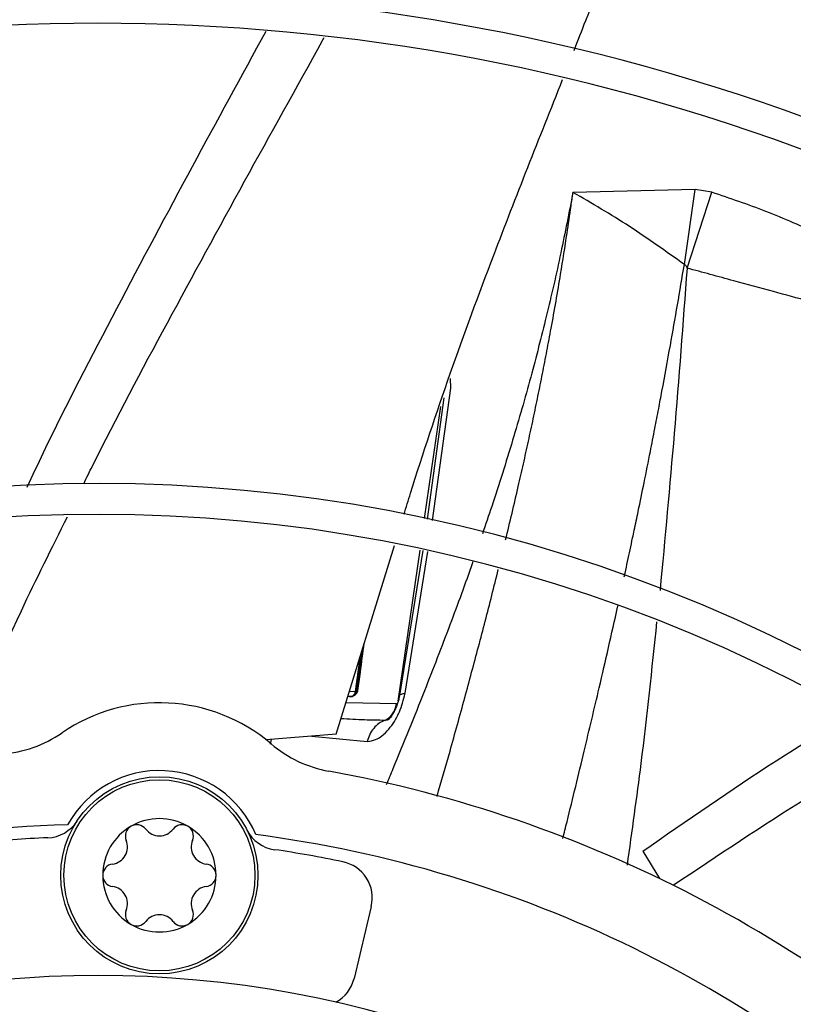
# Model space of a CAD drawing. Units: inches. Extents: x 0.1 to 11, y 0.5 to 8.5.
# Drawn here: x 8.9 to 9, y 7.8 to 7.9 of the extents above; entities that cross this region are included whole.
import ezdxf

# ---------------------------------------------------------------- set-up
doc = ezdxf.new("R2010")
doc.units = ezdxf.units.IN
doc.header["$MEASUREMENT"] = 0

msp = doc.modelspace()

# ---------------------------------------------------------------- linework, layer by layer
at = {"linetype": 'Continuous', "lineweight": 25}
for p, q in [((9.014964762405997, 7.909174960119862), (9.00104021553264, 7.908865142228843)), ((9.013747916986233, 7.900631463548979), (9.014964762405997, 7.909174960119862)), ((9.01405570174433, 7.900221762974389), (9.016897716181473, 7.908879863028185)), ((9.016897716181473, 7.908879863028185), (9.01496473198547, 7.90917496256981)), ((8.9870922180913, 7.886505495378888), (8.987076761677582, 7.887613677011889)), ((8.984992937749862, 7.871410029753676), (8.987092240782598, 7.88650549219103)), ((8.986315571833703, 7.885435994844938), (8.984403857773787, 7.871564508056266)), ((8.984117414757321, 7.871639623885644), (8.985963686537554, 7.884429288908963)), ((8.974034991169372, 7.84706114083204), (8.98067161719561, 7.868587657578139)), ((8.981110863650128, 7.850812364352007), (8.983599279192308, 7.868050347169095)), ((8.983893638571068, 7.86799632373388), (8.981201199036146, 7.851220790168958)), ((8.981875295280176, 7.85171855842235), (8.984478895861283, 7.86788891214253)), ((8.976369312836143, 7.851937552033017), (8.977032482880546, 7.85678378532968)), ((8.976720287708542, 7.85577115111289), (8.97619505035616, 7.85192141348105)), ((8.975369158242735, 7.851388636419903), (8.97568528515463, 7.851374594658809)), ((8.975542834609506, 7.851951971946557), (8.976195051079868, 7.851921413419226)), ((8.976498923894644, 7.852019232621587), (8.97636931401786, 7.851937552529243)), ((8.975144722825672, 7.850660659169907), (8.98088989734626, 7.850536844377291)), ((8.974034991169372, 7.84706114083204), (8.966044050756588, 7.846397847161525)), ((8.966599932798198, 7.846443988544229), (8.966496118064919, 7.845929029609047)), ((8.966525923675707, 7.84592529885462), (8.966628923418924, 7.846446394931242)), ((8.971237733830671, 7.846828952504795), (8.977573824412708, 7.846228568883151)), ((9.009001306705764, 7.833689136401744), (9.01090475300812, 7.830573472638563)), ((8.978026103346549, 7.827372359814688), (8.976055605232595, 7.819164644473673))]:
    msp.add_line(p, q, dxfattribs=at)
for centre, radius in [((8.946858711797306, 7.697550830960315), 0.418307086614174), ((8.953849594591288, 7.830944821120156), 0.0112485939257585), ((8.953849594591288, 7.830944821120156), 0.01090201077514239)]:
    msp.add_circle(centre, radius, dxfattribs=at)
for centre, radius, start, end in [((8.946858711797306, 7.697550830960315), 0.4181973120136906, 90.00000000000024, 270.0000000000013), ((8.946858711797306, 7.697550830960315), 0.4181973120136906, 270.0000000000013, 90.00000000000024), ((8.946858711797306, 7.697550830960315), 0.2969741864469944, 44.48443713499459, 132.8555245773231), ((8.946858711797306, 7.697550830960315), 0.293459000845195, 44.49434207021866, 132.8460520614999), ((8.946858711797306, 7.697550830960315), 0.2341166752539403, 44.70344532833012, 132.637506638727), ((8.946858711797306, 7.697550830960315), 0.2306014896521396, 44.71943161569687, 132.6219829297116), ((8.946858711797306, 7.697550830960315), 0.1780920558066655, 45.02922874371086, 132.2358203941017), ((8.946858711797306, 7.697550830960315), 0.174576870204865, 45.054609378248, 132.2074422087119), ((8.953849594591288, 7.830944821120156), 0.01968503937011003, 49.63040678510523, 124.3695932148373), ((8.934799120888917, 7.858799035154634), 0.01406074240722559, 274.2771309871318, 304.3695932151551), ((8.975707265993973, 7.856655130114984), 0.01406074240714883, 229.6304067846892, 259.7228690127753), ((8.953849594591288, 7.830944821120156), 0.01195163104612224, 22.83356912136587, 151.1664308786293), ((8.946858711797306, 7.697550830960315), 0.1476377952756078, 45.30836669712586, 79.72286901287231), ((8.940924844450823, 7.839440305275135), 0.004218222722179003, 272.3947340671418, 326.682939421627), ((8.953849594591288, 7.830944821120156), 0.006467941507335601, 60.00000160221943, 120.0000015549353), ((8.951263121025484, 7.835424724748573), 0.001294994375718731, 37.54691439486456, 120.0000077664449), ((8.95643606815709, 7.835424724748571), 0.001294994375721046, 60.00000800215995, 142.4530856050253), ((8.946858711797306, 7.697550830960315), 0.1392013498312708, 91.4321329822013, 131.8901074703572), ((8.953849594591288, 7.830944821120156), 0.00646794150734038, 120.0000015549353, 180.0000082037507), ((8.951263121025484, 7.835424724748573), 0.001294994375718731, 120.0000077664449, 202.4530856051958), ((8.953849594591288, 7.837412762627468), 0.001967234940968801, 217.5469143949646, 322.453085605037), ((8.95643606815709, 7.835424724748571), 0.001294994375721046, 337.5469143948358, 60.00000800215995), ((8.953849594591288, 7.830944821120156), 0.006467941507348648, 3.532911843415557e-05, 60.00000160221943), ((8.96759156150158, 7.838042761853707), 0.004218222722160636, 207.3170605831303, 261.6052659328114), ((8.946858711797306, 7.697550830960315), 0.1377952755905569, 92.39473406716635, 95.6903587378967), ((8.948248192935763, 7.834178791873813), 0.001967234940973254, 277.5469143949884, 22.45308560499449), ((8.95945099624681, 7.834178791873811), 0.001967234940972196, 157.546914394966, 262.4530856049653), ((8.946858711797306, 7.697550830960315), 0.1392013498312718, 45.40917462809033, 82.56786701779951), ((8.946858711797306, 7.697550830960315), 0.1377952755905496, 78.30964126210102, 81.60526593283255), ((8.94867664745968, 7.830944821120156), 0.001294994375731993, 97.54691439521525, 180.0000409742116), ((8.959022541722895, 7.830944821120155), 0.001294994375746685, 0.0001764538731480449, 82.4530856049354), ((8.973924430453984, 7.828357084352891), 0.004218222722159629, 346.4999999999487, 78.30964126205153), ((8.94867664745968, 7.830944821120156), 0.001294994375731993, 180.0000409742116, 262.4530856048635), ((8.953849594591288, 7.830944821120156), 0.00646794150734038, 180.0000082037507, 240.0000015265136), ((8.953849594591288, 7.830944821120156), 0.006467941507348648, 300.0000015384377, 3.532911843415557e-05), ((8.959022541722895, 7.830944821120155), 0.001294994375746685, 277.5469143951382, 0.0001764538731480449), ((8.948248192935763, 7.827710850366502), 0.001967234940969523, 337.5469143952693, 82.45308560495089), ((8.95945099624681, 7.827710850366498), 0.001967234940971082, 97.54691439498764, 202.4530856046804), ((8.951263121025484, 7.826464917491753), 0.001294994375721058, 157.5469143948413, 240.0000076243622), ((8.956436068157092, 7.826464917491752), 0.001294994375725175, 300.0000076837879, 22.45308560518873), ((8.951263121025484, 7.826464917491753), 0.001294994375721058, 240.0000076243622, 322.4530856051697), ((8.953849594591288, 7.824476879612844), 0.001967234940973562, 37.54691439531403, 142.453085604686), ((8.956436068157092, 7.826464917491752), 0.001294994375725175, 217.5469143947696, 300.0000076837879), ((8.953849594591288, 7.830944821120156), 0.006467941507332046, 240.0000015265136, 300.0000015384377), ((8.946858711797306, 7.697550830960315), 0.1219615272071303, 45.65699724048754, 131.6879550014202), ((8.971953932340023, 7.820149369011862), 0.004218222722163012, 298.8849942517136, 346.5000000001707)]:
    msp.add_arc(centre, radius, start, end, dxfattribs=at)
for points, knots in [([(9.001157910132019, 7.925036149720579), (9.001604774843209, 7.926181054974832), (9.00553888018179, 7.936260566200784), (9.013718461849885, 7.95460263518119), (9.02206119284978, 7.971536442101847), (9.026151672921014, 7.979839166921809)], [0, 0, 0, 0, 0.0613094253366027, 0.5397556161447776, 1, 1, 1, 1]), ([(8.938752760770676, 7.875227956001394), (8.939376960343987, 7.876554594122135), (8.942616896240448, 7.883440568821218), (8.948967485797786, 7.895629695216552), (8.957481547264488, 7.91162777687726), (8.963223702600684, 7.922126334809676), (8.966034613056253, 7.92726560822407)], [0, 0, 0, 0, 0.07452273723963164, 0.3868136118777081, 0.6998318699737803, 0.9999999999999999, 0.9999999999999999, 0.9999999999999999, 0.9999999999999999]), ([(8.94520842149792, 7.875609142776446), (8.945545254173668, 7.876297105395541), (8.94858749617072, 7.882510721006263), (8.954765818400876, 7.89400427835396), (8.963543862470138, 7.910160510176946), (8.969586447964703, 7.920953988801882), (8.972594419440425, 7.926425135524423), (8.972656540885577, 7.926538127134808)], [0, 0, 0, 0, 0.0394955240114039, 0.3567199695727704, 0.6747250857232303, 0.9932823339884531, 1, 1, 1, 1]), ([(8.981763749890996, 7.872130092041566), (8.982009818931823, 7.872931722800731), (8.985070125531259, 7.882901428434276), (8.990999656274616, 7.899479012573457), (8.99720342606314, 7.915057361960097), (8.999859198229222, 7.921726298446278)], [0, 0, 0, 0, 0.04762467270401734, 0.5922975912846572, 0.9999999999999999, 0.9999999999999999, 0.9999999999999999, 0.9999999999999999]), ([(9.001040215304494, 7.908865142238142), (9.000590546243185, 7.90656861144296), (8.999662977571598, 7.901831371987918), (8.99804655600626, 7.894801764038828), (8.996220311670848, 7.887664536488479), (8.994144243547368, 7.880445731915773), (8.992283499559598, 7.87449045981745), (8.991062826839595, 7.870953089763687), (8.990703724658324, 7.869912452677717)], [0, 0, 0, 0, 0.1748255653119872, 0.3606268060867471, 0.5371718090988417, 0.7226123985745251, 0.9183970518083793, 1, 1, 1, 1]), ([(8.993358120126018, 7.869216373158963), (8.993845554543986, 7.8712469121886), (8.994538453913945, 7.874133370679109), (8.995389434116603, 7.877885426989182), (8.995959511639105, 7.880461006813317), (8.996513208614415, 7.883037702471953), (8.997050278191155, 7.885615364783943), (8.997569881120446, 7.888193984365485), (8.998071341162756, 7.890773621111695), (8.99877901547532, 7.894555869305441), (8.999559275691999, 7.899031196574238), (9.000293312005924, 7.903685181276193), (9.0007507781027, 7.906791564203931), (9.000967780502767, 7.908346206825408), (9.001040215304494, 7.908865142238142)], [0, 0, 0, 0, 0.1547995068095334, 0.2200511018184048, 0.2852527468948468, 0.3504047760053025, 0.4155071364315182, 0.4805604528974148, 0.5455674113031043, 0.6105372398418485, 0.7662278305936668, 0.8830252007987215, 0.9609541351404491, 1, 1, 1, 1]), ([(9.013747888528297, 7.900631461666798), (9.011666273311823, 7.902118337923159), (9.007434491274076, 7.90514105613939), (9.003194535452028, 7.90761044613959), (9.001040215534102, 7.908865142246303)], [0, 0, 0, 0, 0.4919003856777539, 1, 1, 1, 1]), ([(9.04622830877802, 7.892865206700668), (9.044526724390769, 7.894359435241957), (9.04109015741577, 7.897377220605155), (9.03535627995771, 7.900918064005825), (9.02931954252995, 7.904043293559071), (9.02311981110007, 7.906758632272931), (9.018956072056293, 7.90817812906024), (9.016897715737558, 7.908879861361632)], [0, 0, 0, 0, 0.1982291856870981, 0.4003491558320668, 0.6029581625204248, 0.8037212307529017, 1, 1, 1, 1]), ([(9.006889447394943, 7.864987500677477), (9.006921707478526, 7.865135179129801), (9.007050228423878, 7.865723515308527), (9.007273639362968, 7.866757007937977), (9.007560565400523, 7.86809218586014), (9.007814071975746, 7.869283088467804), (9.008123027533868, 7.870741529715634), (9.00856352106317, 7.872843614828312), (9.009178827430887, 7.875839453555655), (9.00981002403893, 7.878987251140643), (9.010361488083834, 7.881802749673019), (9.010801044610117, 7.884089305786526), (9.01139872131322, 7.887250790524215), (9.012123749538565, 7.891203489464627), (9.012973978826338, 7.896023605159422), (9.013491151925876, 7.899102852552396), (9.013747888528297, 7.900631461666798)], [0, 0, 0, 0, 0.01242123011914411, 0.04948493804172748, 0.08692239623960381, 0.1247169570820792, 0.1496420487889754, 0.2095953309431899, 0.3015198494800202, 0.4016029166754911, 0.474373773732493, 0.5383824150171227, 0.5940015189956209, 0.7404406698965427, 0.8711487882950095, 1, 1, 1, 1]), ([(9.014055745158755, 7.900221765263364), (9.013587719807534, 7.893931297542557), (9.012676884908, 7.881689273644603), (9.011529718761452, 7.869412001003991), (9.010972014919128, 7.863443308373441)], [0, 0, 0, 0, 0.5138421369899688, 0.9999999999999999, 0.9999999999999999, 0.9999999999999999, 0.9999999999999999]), ([(9.01374791667466, 7.900631463582299), (9.013777101418286, 7.900620420606443), (9.013838899202884, 7.900597037449405), (9.013957631952339, 7.900465487024788), (9.014014583320398, 7.90032395090222), (9.01405570174433, 7.900221762974389)], [0, 0, 0, 0, 0.1992208767706692, 0.4218439945211455, 1, 1, 1, 1]), ([(9.046228308325812, 7.892865206822734), (9.045766216581063, 7.892855053395157), (9.044746958375628, 7.892832657486793), (9.043117839604566, 7.892996488973973), (9.0412428700193, 7.893269836491135), (9.039131373556208, 7.893669665244186), (9.036789519380898, 7.894178410489866), (9.03420390741489, 7.894793562582382), (9.031255158093632, 7.895556760589011), (9.027791326677686, 7.896490303121691), (9.02375882476198, 7.897579587703046), (9.019091196934978, 7.898852219886824), (9.01582711612847, 7.899740203879257), (9.014056773996383, 7.900221820471371)], [0, 0, 0, 0, 0.04047529233069736, 0.08927831820023736, 0.1463631446428354, 0.2115883673834982, 0.2847936617565865, 0.3654404849454451, 0.4549434419783545, 0.562128870551415, 0.6897347122522876, 0.8317211663607743, 0.9999999999999999, 0.9999999999999999, 0.9999999999999999, 0.9999999999999999]), ([(8.930549697186864, 7.84428506226402), (8.933005256255125, 7.849930119917277), (8.937050454872528, 7.859229582393764), (8.941583454720385, 7.868294607298707), (8.943364785259607, 7.87185688531414)], [0, 0, 0, 0, 0.6070305318751512, 1, 1, 1, 1]), ([(8.98960702220461, 7.866704349869029), (8.989594784820962, 7.866668536922871), (8.988772538676669, 7.864262217259934), (8.986942432391205, 7.859348218538829), (8.983935119193735, 7.851511602538869), (8.981471053376719, 7.845445848191775), (8.979995781249324, 7.841890070891457), (8.979743090623149, 7.841281022854916)], [0, 0, 0, 0, 0.004167653437821607, 0.2800301983340228, 0.5768521799880733, 0.9275215157817276, 1, 1, 1, 1]), ([(8.985527306278746, 7.839920832343984), (8.986023530211638, 7.84165522515375), (8.987096409975361, 7.845405134871124), (8.988676125190558, 7.851106602697378), (8.99026798240703, 7.857025102029968), (8.991546387969878, 7.861910277068573), (8.992275674100204, 7.864855037500972), (8.992520172891012, 7.865842291111045)], [0, 0, 0, 0, 0.2015794720201887, 0.4358325384510932, 0.6610447220247756, 0.8863626330507187, 1, 1, 1, 1]), ([(8.999878606557116, 7.835136031955638), (9.000039754812155, 7.835775985532906), (9.000876998001136, 7.839100854137284), (9.002262456231218, 7.844836126513318), (9.004197975460412, 7.853000643181399), (9.005462518657522, 7.858525502236037), (9.00615352739429, 7.861644015943555), (9.006163889050832, 7.861690777968746)], [0, 0, 0, 0, 0.07241923227578406, 0.3762529663083861, 0.6480260575786134, 0.9947221606490236, 1, 1, 1, 1]), ([(9.010590362900219, 7.859850991891402), (9.010024693530008, 7.854468005816051), (9.009051189619166, 7.845204011206611), (9.007754712492336, 7.835978732196899), (9.007211573273715, 7.832113942969846)], [0, 0, 0, 0, 0.5810653289744323, 1, 1, 1, 1]), ([(8.976498903024607, 7.85201922131955), (8.97659290009383, 7.852719067044084), (8.97683485376298, 7.85452050875169), (8.977079770516157, 7.856321583746622), (8.977229539065618, 7.857422955481968)], [0, 0, 0, 0, 0.3884920181308429, 1, 1, 1, 1]), ([(8.976048584137212, 7.85155741000349), (8.976021848177252, 7.851526095171526), (8.975939746846095, 7.85142993294683), (8.97576680113972, 7.851335065240113), (8.975625194489583, 7.85134638744766), (8.975553158368943, 7.85135214712002)], [0, 0, 0, 0, 0.1917534138784924, 0.5888402943861645, 1, 1, 1, 1]), ([(8.97555315842106, 7.851352147999024), (8.97564957770949, 7.851345914330699), (8.975830022846342, 7.851334248250682), (8.975988952190603, 7.851423019370012), (8.976062959022947, 7.851464356414319)], [0, 0, 0, 0, 0.5343412968163278, 0.9999999999999999, 0.9999999999999999, 0.9999999999999999, 0.9999999999999999]), ([(8.975553183735865, 7.851352140595977), (8.975695527191627, 7.85136238861358), (8.975927316869802, 7.851379076312281), (8.976212248048212, 7.851540030641092), (8.976376422601582, 7.851709079666797), (8.976468970525413, 7.851870555974729), (8.976489801045403, 7.851974014946482), (8.976498902492871, 7.852019219117904)], [0, 0, 0, 0, 0.3768311142941861, 0.6136254191831128, 0.7825296538776062, 0.9049810119044843, 1, 1, 1, 1]), ([(8.976195051074477, 7.851921412025265), (8.976186604968564, 7.851876421606154), (8.976169621142983, 7.85178595276301), (8.976118476817962, 7.851661214752686), (8.97607204192867, 7.851592249562267), (8.976048584137212, 7.85155741000349)], [0, 0, 0, 0, 0.3286402191936537, 0.6608451538874565, 1, 1, 1, 1]), ([(8.976062959022947, 7.851464356414319), (8.976072395809096, 7.851468396641566), (8.976164556292447, 7.851507853856148), (8.976259164208095, 7.851636344366554), (8.976343363181732, 7.851800439720074), (8.976360689376945, 7.851891991023882), (8.976369311908115, 7.851937552323469)], [0, 0, 0, 0, 0.05458016887641141, 0.5330347288458905, 0.7676106867753698, 1, 1, 1, 1]), ([(8.976369313117768, 7.851937552165086), (8.976354653725688, 7.851932325800365), (8.976332950177262, 7.851924588053863), (8.976262375722138, 7.851920886080924), (8.976217635830448, 7.851921236544237), (8.976195050353917, 7.851921413464222)], [0, 0, 0, 0, 0.5075129628243688, 0.7513839663053719, 1, 1, 1, 1]), ([(8.977573765748469, 7.846228589319191), (8.977887076331768, 7.846263276302959), (8.97843528500429, 7.8463239691309), (8.979284147329379, 7.846862367855524), (8.98025674905055, 7.847796293578991), (8.980893340393617, 7.848838573434593), (8.981359296489604, 7.849877944228184), (8.981642798879585, 7.850618054337514), (8.98179579624053, 7.851342258601014), (8.981875294412463, 7.85171855865417)], [0, 0, 0, 0, 0.1650963366607293, 0.2888738790950487, 0.4437256667848384, 0.7148664043552366, 0.7294086569467713, 0.8593994237449828, 0.9999999999999999, 0.9999999999999999, 0.9999999999999999, 0.9999999999999999]), ([(8.981242200027689, 7.851457780021973), (8.981204380758848, 7.851262622618004), (8.981129743349674, 7.850877473897246), (8.980948751145073, 7.850328529589967), (8.980742889728075, 7.84983898669383), (8.980527657270347, 7.849428084380245), (8.980325738795672, 7.849109499946546), (8.980161560810515, 7.848892150754358), (8.980049892368093, 7.848764327498487), (8.980039888603486, 7.848741831710481), (8.980034869570606, 7.848730545249426)], [0, 0, 0, 0, 0.143461493651208, 0.2831253625719396, 0.4168858389554532, 0.5433683596333809, 0.6626631494798265, 0.7765751913702011, 0.8879045534751372, 1, 1, 1, 1]), ([(8.981260864747906, 7.85142179600979), (8.981256954825467, 7.85144193806563), (8.98124176824401, 7.85152017209115), (8.98141823390609, 7.851632626763481), (8.981725338884553, 7.851690365268072), (8.981875295280176, 7.85171855842235)], [0, 0, 0, 0, 0.1506879697183703, 0.5852891364396935, 1, 1, 1, 1]), ([(8.979563097883872, 7.848623008174047), (8.979727896054152, 7.848707852236958), (8.980050713294059, 7.848874050236393), (8.980452569741777, 7.84932376153216), (8.980757616354008, 7.849882521458294), (8.980846117242638, 7.850320376202353), (8.980889873273311, 7.850536857481902)], [0, 0, 0, 0, 0.2642650679296725, 0.5176593871580739, 0.7615243080867377, 1, 1, 1, 1]), ([(9.009001306705764, 7.833689136401744), (9.014031770894686, 7.837190799079167), (9.021797634754416, 7.842596549843772), (9.02987047957893, 7.847551234055147), (9.032714008318854, 7.849296441260109)], [0, 0, 0, 0, 0.6477662085997138, 1, 1, 1, 1]), ([(8.979563089111368, 7.848623008112211), (8.978795124533224, 7.848631353193408), (8.977131942002758, 7.848649426153614), (8.975468545980398, 7.848751806940484), (8.97457321311478, 7.848806914011837)], [0, 0, 0, 0, 0.4617440143057419, 1, 1, 1, 1]), ([(8.979563089124131, 7.848623010668049), (8.979331249369869, 7.848515313738679), (8.9788761967918, 7.848303927363138), (8.978292274725913, 7.847745072195298), (8.97782633901461, 7.847053254351226), (8.977657207832252, 7.846501032122608), (8.977573765748469, 7.846228589319191)], [0, 0, 0, 0, 0.263624799330897, 0.5174399229322418, 0.7619255194735285, 1, 1, 1, 1]), ([(8.980027409308654, 7.848738378093212), (8.979969630501195, 7.848708682244707), (8.979813013397454, 7.848628187717559), (8.979659790964167, 7.84862501509022), (8.979563094984634, 7.848623012900974)], [0, 0, 0, 0, 0.3689176091255661, 1, 1, 1, 1]), ([(9.012468580852591, 7.829809152726417), (9.01758654607175, 7.83323006283914), (9.026087284195572, 7.838912059446801), (9.03487398342946, 7.844129306189211), (9.038370551334136, 7.846205450714555)], [0, 0, 0, 0, 0.6020612733400843, 1, 1, 1, 1])]:
    msp.add_open_spline(points, degree=3, knots=knots, dxfattribs=at)

doc.saveas('drawing.dxf')
